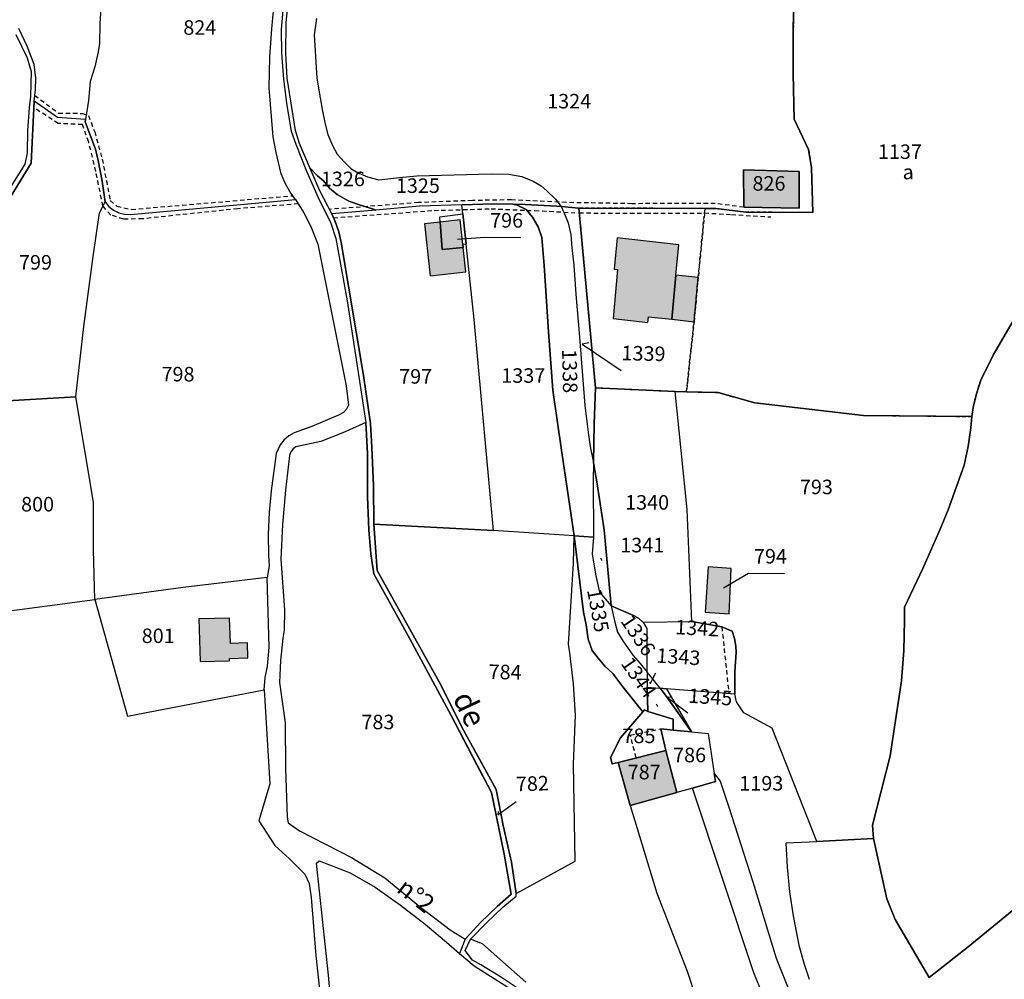
# Model space of a CAD drawing. Units: metres. Extents: x 1040904 to 1046574, y 6330892 to 6338823.
# Drawn here: x 1045815 to 1045951, y 6331886 to 6332018 of the extents above; entities that cross this region are included whole.
import ezdxf
from ezdxf.enums import TextEntityAlignment as Align

# ---------------------------------------------------------------- set-up
doc = ezdxf.new("R2010")
doc.units = ezdxf.units.M
doc.linetypes.add('TOPO1', pattern=[1, 0.6, -0.4])
doc.linetypes.add('TOPO4', pattern=[0.8, 0.5, -0.3])
for name, color, linetype in [('ig_cad_bati_dur', 152, 'CONTINUOUS'), ('ig_cad_bati_dur_hach', 24, 'CONTINUOUS'), ('ig_cad_bati_leger', 215, 'CONTINUOUS'), ('ig_cad_bati_leger_hach', 243, 'CONTINUOUS'), ('ig_cad_detail_lineaire', 252, 'TOPO1'), ('ig_cad_divers_texte', 8, 'CONTINUOUS'), ('ig_cad_fleche_de_rattachement', 3, 'CONTINUOUS'), ('ig_cad_hydro', 140, 'CONTINUOUS'), ('ig_cad_lieudit', 7, 'ByLayer'), ('ig_cad_nom_voie', 8, 'CONTINUOUS'), ('ig_cad_parcel', 3, 'CONTINUOUS'), ('ig_cad_parcel_num', 3, 'CONTINUOUS'), ('ig_cad_sfisc', 2, 'TOPO4'), ('ig_cad_sfisc_texte', 2, 'CONTINUOUS')]:
    doc.layers.add(name, color=color, linetype=linetype)
doc.styles.add('Times New Roman', font='times.ttf')

msp = doc.modelspace()

# ---------------------------------------------------------------- hatches: boundary and pattern name
at = {"layer": 'ig_cad_bati_dur_hach'}
for points in [[(1045914.84, 6331992.13), (1045922.48, 6331992), (1045922.49, 6331997.06), (1045914.82, 6331997.27)], [(1045876.56, 6331983.23), (1045876.19, 6331986.59), (1045873.28, 6331986.31), (1045873, 6331990.09), (1045870.84, 6331989.87), (1045871.63, 6331982.69)], [(1045875.79, 6331990.41), (1045873, 6331990.09), (1045873.28, 6331986.31), (1045876.19, 6331986.59), (1045876.16, 6331987.02)], [(1045904.92, 6331976.71), (1045905.5, 6331982.77), (1045905.89, 6331986.95), (1045897.42, 6331987.94), (1045897, 6331983.6), (1045897.43, 6331983.56), (1045896.87, 6331976.83), (1045901.62, 6331976.27), (1045901.72, 6331977.04)], [(1045909.55, 6331936.39), (1045912.82, 6331936.13), (1045913.09, 6331942.39), (1045909.92, 6331942.61)], [(1045839.78, 6331935.47), (1045839.96, 6331929.57), (1045844, 6331929.68), (1045843.99, 6331929.98), (1045846.52, 6331930.06), (1045846.45, 6331932.14), (1045844.13, 6331932.07), (1045843.97, 6331935.55)], [(1045905.62, 6331911.52), (1045904.09, 6331917.32), (1045897.56, 6331915.68), (1045899.2, 6331909.72)]]:
    msp.add_hatch(color=256, dxfattribs=at).paths.add_polyline_path(points)
at = {"layer": 'ig_cad_bati_leger_hach'}
msp.add_hatch(color=256, dxfattribs=at).paths.add_polyline_path([(1045908.57, 6331982.46), (1045905.5, 6331982.77), (1045904.92, 6331976.71), (1045907.99, 6331976.37)])

# ---------------------------------------------------------------- linework, layer by layer
at = {"layer": 'ig_cad_bati_dur'}
for points in [[(1045914.84, 6331992.13), (1045922.48, 6331992), (1045922.49, 6331997.06), (1045914.82, 6331997.27)], [(1045876.56, 6331983.23), (1045876.19, 6331986.59), (1045873.28, 6331986.31), (1045873, 6331990.09), (1045870.84, 6331989.87), (1045871.63, 6331982.69)], [(1045875.79, 6331990.41), (1045873, 6331990.09), (1045873.28, 6331986.31), (1045876.19, 6331986.59), (1045876.16, 6331987.02)], [(1045904.92, 6331976.71), (1045905.5, 6331982.77), (1045905.89, 6331986.95), (1045897.42, 6331987.94), (1045897, 6331983.6), (1045897.43, 6331983.56), (1045896.87, 6331976.83), (1045901.62, 6331976.27), (1045901.72, 6331977.04)], [(1045909.55, 6331936.39), (1045912.82, 6331936.13), (1045913.09, 6331942.39), (1045909.92, 6331942.61)], [(1045839.78, 6331935.47), (1045839.96, 6331929.57), (1045844, 6331929.68), (1045843.99, 6331929.98), (1045846.52, 6331930.06), (1045846.45, 6331932.14), (1045844.13, 6331932.07), (1045843.97, 6331935.55)], [(1045905.62, 6331911.52), (1045904.09, 6331917.32), (1045897.56, 6331915.68), (1045899.2, 6331909.72)]]:
    msp.add_lwpolyline(points, close=True, dxfattribs=at)
at = {"layer": 'ig_cad_bati_leger'}
msp.add_lwpolyline([(1045908.57, 6331982.46), (1045905.5, 6331982.77), (1045904.92, 6331976.71), (1045907.99, 6331976.37)], close=True, dxfattribs=at)
at = {"layer": 'ig_cad_detail_lineaire'}
for points in [[(1045817.16, 6332007.54), (1045820.43, 6332005.1), (1045823.73, 6332005.06), (1045824.55, 6332004.76), (1045825.42, 6332002.53), (1045826.45, 6331998.75), (1045827.56, 6331993.06), (1045828.46, 6331992.28), (1045830.5, 6331991.83), (1045852.76, 6331993.72)], [(1045853.48, 6331992.6), (1045845.14, 6331991.93), (1045832.05, 6331990.54), (1045829.38, 6331990.47), (1045827.63, 6331991.06), (1045826.56, 6331992.28), (1045825.58, 6331997.07), (1045824.59, 6332001.11), (1045823.74, 6332003.51), (1045820.4, 6332003.66), (1045817.03, 6332005.85)], [(1045914.84, 6331992.13), (1045910.92, 6331992.66), (1045899.44, 6331992.62), (1045890.4, 6331992.78), (1045882.83, 6331993.15), (1045877.45, 6331993.06), (1045870.02, 6331992.77), (1045857.78, 6331991.84)], [(1045858.32, 6331990.69), (1045872.17, 6331991.69), (1045880.03, 6331991.92), (1045884.97, 6331991.7), (1045886.06, 6331991.69), (1045891.56, 6331991.38)], [(1045892.17, 6331991.35), (1045901.43, 6331991.3), (1045909.44, 6331991.34), (1045913.16, 6331991.14), (1045918.56, 6331990.79)], [(1045911.82, 6331934.33), (1045912.8, 6331925.11)], [(1045900.02, 6331916.31), (1045899.21, 6331919.43), (1045903.43, 6331920.3)]]:
    msp.add_lwpolyline(points, dxfattribs=at)
at = {"layer": 'ig_cad_fleche_de_rattachement'}
for points in [[(1045884.12, 6331987.93), (1045879.16, 6331987.96), (1045875.4, 6331987.68)], [(1045893.49, 6331973.47), (1045892.6, 6331973.29), (1045897.97, 6331969.66)], [(1045895.09, 6331943.83), (1045895.3, 6331943.49)], [(1045920.47, 6331941.66), (1045915.5, 6331941.69), (1045912.07, 6331939.67)], [(1045901.9, 6331926.74), (1045901.97, 6331926.52), (1045902.72, 6331928.01)], [(1045904.85, 6331924.68), (1045904.36, 6331924.62), (1045907.12, 6331922.49)], [(1045903.02, 6331923.35), (1045902.81, 6331923.7)], [(1045881.01, 6331908.91), (1045880.94, 6331908.47), (1045883.5, 6331910.28)]]:
    msp.add_lwpolyline(points, dxfattribs=at)
at = {"layer": 'ig_cad_hydro'}
for points in [[(1045883.96, 6331884.39), (1045881.33, 6331886.17), (1045878.61, 6331887.82), (1045877.48, 6331888.45), (1045876.47, 6331889.76), (1045877.21, 6331891.33), (1045879.39, 6331893.57), (1045881.67, 6331895.72), (1045883.5, 6331897.26), (1045883.48, 6331897.63), (1045882.84, 6331901.94), (1045881.69, 6331907), (1045880.74, 6331911.93), (1045876.01, 6331920.55), (1045873.1, 6331926.34), (1045864.35, 6331942.09), (1045863.87, 6331948.48), (1045863.82, 6331953.76), (1045863.61, 6331959.03), (1045863.4, 6331962.34), (1045862.45, 6331968.94), (1045859.37, 6331987.26), (1045859.05, 6331988.73), (1045858.57, 6331990.17), (1045858.1, 6331991.23), (1045856.46, 6331994.4), (1045853.63, 6332000.89), (1045853.07, 6332002.7), (1045851.95, 6332009.92), (1045851.77, 6332013.34), (1045851.79, 6332017.57), (1045853.19, 6332030.68)], [(1045852.01, 6332027.16), (1045851.09, 6332016.63), (1045851.18, 6332013.37), (1045851.45, 6332009.76), (1045851.88, 6332006.16), (1045852.5, 6332002.6), (1045853.13, 6332000.8), (1045854.58, 6331997.1), (1045856.19, 6331993.47), (1045857.95, 6331989.92), (1045858.63, 6331987.83), (1045860.19, 6331979.25), (1045862.76, 6331962.47), (1045863, 6331958.21), (1045862.99, 6331956.91), (1045863.02, 6331952.31), (1045863.21, 6331947.72), (1045863.47, 6331944.38), (1045863.86, 6331941.66), (1045868.85, 6331932.7), (1045874.55, 6331922.14), (1045880.09, 6331911.52), (1045881.85, 6331903.04), (1045882.79, 6331897.53), (1045880.89, 6331895.85), (1045878.63, 6331893.67), (1045876.48, 6331891.35), (1045875.67, 6331889.35), (1045877.69, 6331887.65), (1045883.74, 6331883.87)], [(1045812.37, 6331991.22), (1045816.66, 6331998.19), (1045817.09, 6332006.73), (1045817.27, 6332008.3), (1045817.29, 6332009.9), (1045817.09, 6332011.79), (1045816.13, 6332014.3), (1045814.99, 6332016.77)], [(1045814.57, 6332015.92), (1045816.11, 6332012.72), (1045816.66, 6332010.83), (1045816.57, 6332007.41), (1045816.39, 6332005.8), (1045816.16, 6332002.72), (1045816.1, 6331999.62), (1045815.8, 6331998.06), (1045811.76, 6331991.67)]]:
    msp.add_lwpolyline(points, dxfattribs=at)
at = {"layer": 'ig_cad_lieudit'}
for points in [[(1045952.35, 6331895.65), (1045945.77, 6331890.28), (1045940.37, 6331886.05), (1045935.7, 6331894.02), (1045934.57, 6331896.88), (1045932.7, 6331905.18), (1045932.59, 6331907.03), (1045935.02, 6331916.6), (1045936.59, 6331926.92), (1045936.88, 6331931.07), (1045936.98, 6331935.23), (1045936.99, 6331937.05), (1045939.52, 6331942.38), (1045941.89, 6331947.8), (1045943, 6331950.45), (1045945.23, 6331956.59), (1045945.77, 6331959.16), (1045946.13, 6331961.75), (1045946.27, 6331963.31), (1045931.35, 6331963.47), (1045916.36, 6331965.19), (1045911.34, 6331966.62), (1045906.95, 6331966.72), (1045905.38, 6331966.77), (1045894.4, 6331967.27), (1045892.11, 6331992.02), (1045909.5, 6331991.96), (1045911.01, 6331991.95), (1045915.16, 6331991.44), (1045924.34, 6331991.42), (1045924.18, 6331997.57), (1045923.76, 6332000.1), (1045921.78, 6332004.26), (1045921.65, 6332010.51), (1045921.67, 6332016.76), (1045921.76, 6332020.3)], [(1045921.76, 6332020.3), (1045921.67, 6332016.76), (1045921.65, 6332010.51), (1045921.78, 6332004.26), (1045923.76, 6332000.1), (1045924.18, 6331997.57), (1045924.34, 6331991.42), (1045915.16, 6331991.44), (1045911.01, 6331991.95), (1045909.5, 6331991.96), (1045892.11, 6331992.02), (1045894.4, 6331967.27), (1045905.38, 6331966.77), (1045906.95, 6331966.72), (1045911.34, 6331966.62), (1045916.36, 6331965.19), (1045931.35, 6331963.47), (1045946.27, 6331963.31), (1045946.13, 6331961.75), (1045945.77, 6331959.16), (1045945.23, 6331956.59), (1045943, 6331950.45), (1045941.89, 6331947.8), (1045939.52, 6331942.38), (1045936.99, 6331937.05), (1045936.98, 6331935.23), (1045936.88, 6331931.07), (1045936.59, 6331926.92), (1045935.02, 6331916.6), (1045932.59, 6331907.03), (1045932.7, 6331905.18), (1045934.57, 6331896.88), (1045935.7, 6331894.02), (1045940.37, 6331886.05), (1045945.77, 6331890.28), (1045952.35, 6331895.65)]]:
    msp.add_lwpolyline(points, dxfattribs=at)
at = {"layer": 'ig_cad_parcel'}
for points in [[(1045883.96, 6331884.39), (1045881.33, 6331886.17), (1045878.61, 6331887.82), (1045877.48, 6331888.45), (1045876.47, 6331889.76), (1045877.21, 6331891.33), (1045879.39, 6331893.57), (1045881.67, 6331895.72), (1045883.5, 6331897.26), (1045883.48, 6331897.63), (1045882.84, 6331901.94), (1045881.69, 6331907), (1045880.74, 6331911.93), (1045878.67, 6331915.7), (1045876.01, 6331920.55), (1045873.1, 6331926.34), (1045864.35, 6331942.09), (1045863.87, 6331948.48), (1045863.82, 6331953.76), (1045863.61, 6331959.03), (1045863.4, 6331962.34), (1045862.45, 6331968.94), (1045859.37, 6331987.26), (1045859.05, 6331988.73), (1045858.57, 6331990.17), (1045858.1, 6331991.23), (1045856.46, 6331994.4), (1045855.07, 6331997.58), (1045853.63, 6332000.89), (1045853.07, 6332002.7), (1045851.95, 6332009.92), (1045851.77, 6332013.34), (1045851.79, 6332017.57), (1045853.19, 6332030.68)], [(1045855.97, 6332018.11), (1045855.68, 6332015.89), (1045856.03, 6332009.9), (1045856.47, 6332007.22), (1045856.82, 6332005.38), (1045857.18, 6332003.57), (1045857.55, 6332002.16), (1045858.17, 6332000.64), (1045858.83, 6331999.42), (1045859.82, 6331998.36), (1045860.72, 6331997.49), (1045861.83, 6331996.84), (1045863.02, 6331996.3), (1045864.56, 6331995.93), (1045867.41, 6331996.22), (1045869.8, 6331996.45), (1045880.04, 6331996.72), (1045882.47, 6331996.68), (1045884.25, 6331996.37), (1045885.85, 6331995.74), (1045886.91, 6331995.1), (1045887.71, 6331994.38), (1045888.9, 6331993.26), (1045889.69, 6331992.23), (1045889.08, 6331992.28), (1045884.72, 6331992.51), (1045883.01, 6331992.54), (1045880.35, 6331992.58), (1045875.99, 6331992.48), (1045870.19, 6331992.27), (1045864.16, 6331991.75), (1045863.81, 6331991.86), (1045862.17, 6331992.39), (1045860.45, 6331992.99), (1045858.82, 6331993.87), (1045857.75, 6331994.78), (1045856.93, 6331995.75), (1045856.14, 6331996.47), (1045855.07, 6331997.58), (1045853.63, 6332000.89), (1045853.07, 6332002.7), (1045851.95, 6332009.92), (1045851.77, 6332013.34), (1045851.79, 6332017.57), (1045853.19, 6332030.68)], [(1045852.01, 6332027.16), (1045851.09, 6332016.63), (1045851.18, 6332013.37), (1045851.45, 6332009.76), (1045851.88, 6332006.16), (1045852.5, 6332002.6), (1045853.13, 6332000.8), (1045854.58, 6331997.1), (1045856.19, 6331993.47), (1045857.95, 6331989.92), (1045858.63, 6331987.83), (1045860.19, 6331979.25), (1045862.76, 6331962.47), (1045863, 6331958.21), (1045862.99, 6331956.91), (1045863.02, 6331952.31), (1045863.21, 6331947.72), (1045863.47, 6331944.38), (1045863.86, 6331941.66), (1045868.85, 6331932.7), (1045874.55, 6331922.14), (1045878.09, 6331915.36), (1045880.09, 6331911.52), (1045881.85, 6331903.04), (1045882.79, 6331897.53), (1045880.89, 6331895.85), (1045878.63, 6331893.67), (1045876.48, 6331891.35), (1045875.67, 6331889.35), (1045877.69, 6331887.65), (1045883.74, 6331883.87)], [(1045826.32, 6332020.17), (1045826.11, 6332017.43), (1045826.08, 6332014.69), (1045825.89, 6332013.54), (1045825.42, 6332011.47), (1045824.78, 6332009.44), (1045824.55, 6332006.81), (1045824.15, 6332004.2), (1045824.09, 6332003.91), (1045825.53, 6332000.11), (1045825.91, 6331998.58), (1045826.46, 6331995.74), (1045826.85, 6331992.86), (1045827.37, 6331992.23), (1045828.02, 6331991.74), (1045828.74, 6331991.38), (1045829.53, 6331991.17), (1045830.35, 6331991.15), (1045853.1, 6331993.21), (1045852.37, 6331994.22), (1045851.68, 6331995.44), (1045851.12, 6331996.75), (1045850.41, 6331999.69), (1045849.99, 6332001.83), (1045849.47, 6332008.56), (1045849.57, 6332012.79), (1045849.84, 6332016.69), (1045850.38, 6332022.61)], [(1045826.32, 6332020.17), (1045826.11, 6332017.43), (1045826.08, 6332014.69), (1045825.89, 6332013.54), (1045825.42, 6332011.47), (1045824.78, 6332009.44), (1045824.55, 6332006.81), (1045824.15, 6332004.2), (1045820.31, 6332004.48), (1045817.09, 6332006.73), (1045817.27, 6332008.3), (1045817.29, 6332009.9), (1045817.09, 6332011.79), (1045816.13, 6332014.3), (1045814.99, 6332016.77)], [(1045855.97, 6332018.11), (1045855.68, 6332015.89), (1045856.03, 6332009.9), (1045856.47, 6332007.22), (1045856.82, 6332005.38), (1045857.18, 6332003.57), (1045857.55, 6332002.16), (1045858.17, 6332000.64), (1045858.83, 6331999.42), (1045859.82, 6331998.36), (1045860.72, 6331997.49), (1045861.83, 6331996.84), (1045863.02, 6331996.3), (1045864.56, 6331995.93), (1045867.41, 6331996.22), (1045869.8, 6331996.45), (1045880.04, 6331996.72), (1045882.47, 6331996.68), (1045884.25, 6331996.37), (1045885.85, 6331995.74), (1045886.91, 6331995.1), (1045887.71, 6331994.38), (1045888.9, 6331993.26), (1045889.69, 6331992.23), (1045892.11, 6331992.02), (1045909.5, 6331991.96), (1045911.01, 6331991.95), (1045915.16, 6331991.44), (1045924.34, 6331991.42), (1045924.18, 6331997.57), (1045923.76, 6332000.1), (1045921.78, 6332004.26), (1045921.65, 6332010.51), (1045921.67, 6332016.76), (1045921.76, 6332020.3)], [(1045955.64, 6331982.8), (1045949.27, 6331971.84), (1045947.49, 6331968.3), (1045946.89, 6331966.44), (1045946.46, 6331964.54), (1045946.27, 6331963.31), (1045931.35, 6331963.47), (1045916.36, 6331965.19), (1045911.34, 6331966.62), (1045906.95, 6331966.72), (1045905.38, 6331966.77), (1045894.4, 6331967.27), (1045892.11, 6331992.02), (1045909.5, 6331991.96), (1045911.01, 6331991.95), (1045915.16, 6331991.44), (1045924.34, 6331991.42), (1045924.18, 6331997.57), (1045923.76, 6332000.1), (1045921.78, 6332004.26), (1045921.65, 6332010.51), (1045921.67, 6332016.76), (1045921.76, 6332020.3)], [(1045812.37, 6331991.22), (1045816.66, 6331998.19), (1045817.09, 6332006.73), (1045817.27, 6332008.3), (1045817.29, 6332009.9), (1045817.09, 6332011.79), (1045816.13, 6332014.3), (1045814.99, 6332016.77)], [(1045814.57, 6332015.92), (1045816.11, 6332012.72), (1045816.66, 6332010.83), (1045816.57, 6332007.41), (1045816.39, 6332005.8), (1045816.16, 6332002.72), (1045816.1, 6331999.62), (1045815.8, 6331998.06), (1045811.76, 6331991.67)], [(1045952.35, 6331895.65), (1045945.77, 6331890.28), (1045940.37, 6331886.05), (1045935.7, 6331894.02), (1045934.57, 6331896.88), (1045932.7, 6331905.18), (1045932.59, 6331907.03), (1045935.02, 6331916.6), (1045936.59, 6331926.92), (1045936.88, 6331931.07), (1045936.98, 6331935.23), (1045936.99, 6331937.05), (1045939.52, 6331942.38), (1045941.89, 6331947.8), (1045943, 6331950.45), (1045945.23, 6331956.59), (1045945.77, 6331959.16), (1045946.13, 6331961.75), (1045946.27, 6331963.31), (1045946.46, 6331964.54), (1045946.89, 6331966.44), (1045947.49, 6331968.3), (1045949.27, 6331971.84), (1045955.64, 6331982.8)], [(1045884.82, 6331885.43), (1045878.83, 6331890.68), (1045877.21, 6331891.33), (1045879.39, 6331893.57), (1045881.67, 6331895.72), (1045883.5, 6331897.26), (1045883.48, 6331897.63), (1045891.61, 6331902.08), (1045891.41, 6331915.42), (1045891.67, 6331922.19), (1045891.37, 6331926.5), (1045890.88, 6331930.78), (1045890.72, 6331931.98), (1045891.41, 6331943.12), (1045891.48, 6331946.87), (1045892.76, 6331936.38), (1045893.11, 6331934.62), (1045893.41, 6331932.63), (1045893.95, 6331931.08), (1045894.79, 6331930.01), (1045895.71, 6331928.93), (1045896.79, 6331927.94), (1045898.2, 6331926.09), (1045900.2, 6331923.57), (1045900.93, 6331922.62), (1045897.87, 6331919.06), (1045896.49, 6331916.34), (1045896.73, 6331915.47), (1045897.56, 6331915.68), (1045899.2, 6331909.72), (1045902.85, 6331897.67), (1045907.05, 6331886.91), (1045908.28, 6331883.17)], [(1045811.57, 6331936.29), (1045825.45, 6331938.1), (1045829.94, 6331922.04), (1045848.77, 6331925.69), (1045849.55, 6331912.71), (1045848.03, 6331907.62), (1045850.23, 6331904.24), (1045852.28, 6331902.42), (1045854.39, 6331900.27), (1045854.98, 6331898.99), (1045855.26, 6331897.05), (1045855.91, 6331889.07), (1045856.75, 6331881.01)], [(1045923.92, 6331885.8), (1045923.22, 6331887.83), (1045922.54, 6331890.3), (1045921.7, 6331894.54), (1045921.2, 6331897.87), (1045920.87, 6331901.24), (1045920.71, 6331904.61), (1045924.91, 6331904.8), (1045918.77, 6331920.41), (1045914.84, 6331922.51), (1045913.86, 6331924.03), (1045913.6, 6331925.06), (1045904.19, 6331925.81), (1045907.65, 6331919.88), (1045909.94, 6331919.66), (1045910.79, 6331914.16), (1045911.59, 6331913.1), (1045912.74, 6331909.64), (1045916.1, 6331899.22), (1045919.29, 6331888.73), (1045923.77, 6331877.58)], [(1045919.94, 6331877.6), (1045916.22, 6331886.71), (1045907.78, 6331912.13), (1045905.62, 6331911.52), (1045899.2, 6331909.72), (1045902.85, 6331897.67), (1045907.05, 6331886.91), (1045908.28, 6331883.17)], [(1045923.92, 6331885.8), (1045923.22, 6331887.83), (1045922.54, 6331890.3), (1045921.7, 6331894.54), (1045921.2, 6331897.87), (1045920.87, 6331901.24), (1045920.71, 6331904.61), (1045924.91, 6331904.8), (1045932.7, 6331905.18), (1045934.57, 6331896.88), (1045935.7, 6331894.02), (1045940.37, 6331886.05), (1045945.77, 6331890.28), (1045952.35, 6331895.65), (1045958.81, 6331901.16), (1045972.13, 6331888.37), (1045969.78, 6331885.3)]]:
    msp.add_lwpolyline(points, dxfattribs=at)
for points in [[(1045817.09, 6332006.73), (1045816.66, 6331998.19), (1045812.37, 6331991.22), (1045812.21, 6331986.21), (1045811.05, 6331982.93), (1045811.01, 6331981.45), (1045811.8, 6331974.63), (1045811.67, 6331973.25), (1045811, 6331969.22), (1045810.17, 6331965.28), (1045822.8, 6331966.03), (1045823.93, 6331975.69), (1045825.21, 6331985.33), (1045826.1, 6331991.37), (1045826.85, 6331992.86), (1045826.46, 6331995.74), (1045825.91, 6331998.58), (1045825.53, 6332000.11), (1045824.09, 6332003.91), (1045824.15, 6332004.2), (1045820.31, 6332004.48)], [(1045858.1, 6331991.23), (1045856.46, 6331994.4), (1045855.07, 6331997.58), (1045856.14, 6331996.47), (1045856.93, 6331995.75), (1045857.75, 6331994.78), (1045858.82, 6331993.87), (1045860.45, 6331992.99), (1045862.17, 6331992.39), (1045863.81, 6331991.86), (1045864.16, 6331991.75)], [(1045914.84, 6331992.13), (1045914.82, 6331997.27), (1045922.49, 6331997.06), (1045922.48, 6331992)], [(1045914.84, 6331992.13), (1045914.82, 6331997.27), (1045922.49, 6331997.06), (1045922.48, 6331992)], [(1045825.45, 6331938.1), (1045825.25, 6331944.94), (1045825.24, 6331951.51), (1045822.8, 6331966.03), (1045823.93, 6331975.69), (1045825.21, 6331985.33), (1045826.1, 6331991.37), (1045826.85, 6331992.86), (1045827.37, 6331992.23), (1045828.02, 6331991.74), (1045828.74, 6331991.38), (1045829.53, 6331991.17), (1045830.35, 6331991.15), (1045853.1, 6331993.21), (1045854.22, 6331991.38), (1045855.19, 6331989.47), (1045856.17, 6331987.04), (1045860.08, 6331967.55), (1045860.39, 6331964.88), (1045860.1, 6331964.33), (1045859.68, 6331963.88), (1045859.03, 6331963.5), (1045855.34, 6331961.92), (1045852.92, 6331961.05), (1045852.15, 6331960.63), (1045851.5, 6331960.06), (1045850.96, 6331959.4), (1045850.43, 6331958.22), (1045849.73, 6331953.08), (1045849.45, 6331950.11), (1045849.32, 6331947.13), (1045849.37, 6331944.15), (1045849.45, 6331942.75), (1045849.2, 6331941.16), (1045837.6, 6331939.75)], [(1045863.87, 6331948.48), (1045880.36, 6331947.63), (1045877.71, 6331976.67), (1045876.59, 6331987.05), (1045876.16, 6331987.02), (1045876.19, 6331986.59), (1045873.28, 6331986.31), (1045873, 6331990.09), (1045872.95, 6331990.79), (1045876.13, 6331991.22), (1045875.99, 6331992.48), (1045870.19, 6331992.27), (1045864.16, 6331991.75), (1045858.1, 6331991.23), (1045858.57, 6331990.17), (1045859.05, 6331988.73), (1045859.37, 6331987.26), (1045862.45, 6331968.94), (1045863.4, 6331962.34), (1045863.61, 6331959.03), (1045863.82, 6331953.76)], [(1045880.36, 6331947.63), (1045877.71, 6331976.67), (1045876.59, 6331987.05), (1045876.13, 6331991.22), (1045875.99, 6331992.48), (1045880.35, 6331992.58), (1045883.01, 6331992.54), (1045883.61, 6331992.4), (1045884.85, 6331991.81), (1045885.76, 6331990.78), (1045886.54, 6331989.44), (1045887.01, 6331987.98), (1045887.36, 6331984.11), (1045887.96, 6331974.97), (1045888.53, 6331966.94), (1045889.79, 6331958.35), (1045890.71, 6331952.16), (1045891.48, 6331946.87)], [(1045894.13, 6331946.69), (1045891.48, 6331946.87), (1045890.71, 6331952.16), (1045889.79, 6331958.35), (1045888.53, 6331966.94), (1045887.96, 6331974.97), (1045887.36, 6331984.11), (1045887.01, 6331987.98), (1045886.54, 6331989.44), (1045885.76, 6331990.78), (1045884.85, 6331991.81), (1045883.61, 6331992.4), (1045883.01, 6331992.54), (1045884.72, 6331992.51), (1045889.08, 6331992.28), (1045889.69, 6331992.23), (1045890.16, 6331991.23), (1045890.64, 6331989.97), (1045891.01, 6331988.37), (1045891.18, 6331986.56), (1045891.44, 6331984.17), (1045891.69, 6331980.16), (1045892.21, 6331974.23), (1045892.94, 6331964.81), (1045893.46, 6331960.78), (1045893.69, 6331959.2), (1045894.14, 6331956.94), (1045894.1, 6331954.49)], [(1045894.4, 6331967.27), (1045892.11, 6331992.02), (1045889.69, 6331992.23), (1045890.16, 6331991.23), (1045890.64, 6331989.97), (1045891.01, 6331988.37), (1045891.18, 6331986.56), (1045891.44, 6331984.17), (1045891.69, 6331980.16), (1045892.21, 6331974.23), (1045892.94, 6331964.81), (1045893.46, 6331960.78), (1045893.69, 6331959.2), (1045894.14, 6331956.94), (1045894.23, 6331962.29)], [(1045876.59, 6331987.05), (1045876.16, 6331987.02), (1045876.19, 6331986.59), (1045873.28, 6331986.31), (1045873, 6331990.09), (1045872.95, 6331990.79), (1045876.13, 6331991.22)], [(1045907.69, 6331935.06), (1045907.07, 6331950.49), (1045905.38, 6331966.77), (1045894.4, 6331967.27), (1045894.23, 6331962.29), (1045894.14, 6331956.94), (1045894.65, 6331954.02), (1045895.62, 6331947.7), (1045896.58, 6331937.26), (1045899.65, 6331935.91), (1045900.35, 6331935.52), (1045900.94, 6331935)], [(1045946.27, 6331963.31), (1045946.13, 6331961.75), (1045945.77, 6331959.16), (1045945.23, 6331956.59), (1045943, 6331950.45), (1045941.89, 6331947.8), (1045939.52, 6331942.38), (1045936.99, 6331937.05), (1045936.98, 6331935.23), (1045936.88, 6331931.07), (1045936.59, 6331926.92), (1045935.02, 6331916.6), (1045932.59, 6331907.03), (1045932.7, 6331905.18), (1045924.91, 6331904.8), (1045918.77, 6331920.41), (1045914.84, 6331922.51), (1045913.86, 6331924.03), (1045913.6, 6331925.06), (1045913.61, 6331928.16), (1045913.79, 6331930.88), (1045913.77, 6331931.67), (1045913.59, 6331932.73), (1045913.23, 6331933.74), (1045911.82, 6331934.33), (1045907.69, 6331935.06), (1045907.07, 6331950.49), (1045905.38, 6331966.77), (1045906.95, 6331966.72), (1045911.34, 6331966.62), (1045916.36, 6331965.19), (1045931.35, 6331963.47)], [(1045810.17, 6331965.28), (1045810.19, 6331963.54), (1045810.82, 6331958.88), (1045811.55, 6331954.76), (1045811.79, 6331951.9), (1045811.49, 6331941.1), (1045811.57, 6331936.29), (1045825.45, 6331938.1), (1045825.25, 6331944.94), (1045825.24, 6331951.51), (1045822.8, 6331966.03)], [(1045876.48, 6331891.35), (1045878.63, 6331893.67), (1045880.89, 6331895.85), (1045882.79, 6331897.53), (1045881.85, 6331903.04), (1045880.09, 6331911.52), (1045878.09, 6331915.36), (1045874.55, 6331922.14), (1045868.85, 6331932.7), (1045863.86, 6331941.66), (1045863.47, 6331944.38), (1045863.21, 6331947.72), (1045863.02, 6331952.31), (1045862.99, 6331956.91), (1045863, 6331958.21), (1045862.76, 6331962.47), (1045859.61, 6331961.05), (1045856.58, 6331959.87), (1045853.13, 6331959.14), (1045852.77, 6331958.87), (1045852.45, 6331958.45), (1045852.27, 6331957.95), (1045851.69, 6331953.17), (1045851.3, 6331948.42), (1045851.08, 6331943.68), (1045851.55, 6331936.7), (1045851.52, 6331933.9), (1045851.35, 6331932.77), (1045851.03, 6331929.73), (1045850.9, 6331926.67), (1045851.67, 6331921.11), (1045851.7, 6331914.83), (1045851.93, 6331908.14), (1045852.07, 6331907.37), (1045853.63, 6331906.25), (1045860.78, 6331902.56), (1045865.4, 6331899.8), (1045870.31, 6331895.75), (1045874.4, 6331892.6)], [(1045894.13, 6331946.69), (1045893.96, 6331944.38), (1045894.4, 6331941.61), (1045894.98, 6331939.14), (1045896.58, 6331937.26), (1045895.62, 6331947.7), (1045894.65, 6331954.02), (1045894.14, 6331956.94), (1045894.1, 6331954.49)], [(1045863.87, 6331948.48), (1045864.35, 6331942.09), (1045873.1, 6331926.34), (1045876.01, 6331920.55), (1045878.67, 6331915.7), (1045880.74, 6331911.93), (1045881.69, 6331907), (1045882.84, 6331901.94), (1045883.48, 6331897.63), (1045891.61, 6331902.08), (1045891.41, 6331915.42), (1045891.67, 6331922.19), (1045891.37, 6331926.5), (1045890.88, 6331930.78), (1045890.72, 6331931.98), (1045891.41, 6331943.12), (1045891.48, 6331946.87), (1045880.36, 6331947.63)], [(1045900.93, 6331922.62), (1045900.2, 6331923.57), (1045898.2, 6331926.09), (1045896.79, 6331927.94), (1045895.71, 6331928.93), (1045894.79, 6331930.01), (1045893.95, 6331931.08), (1045893.41, 6331932.63), (1045893.11, 6331934.62), (1045892.76, 6331936.38), (1045891.48, 6331946.87), (1045894.13, 6331946.69), (1045893.96, 6331944.38), (1045894.4, 6331941.61), (1045894.98, 6331939.14), (1045896.58, 6331937.26), (1045897.04, 6331935.18), (1045897.45, 6331933.62), (1045898.19, 6331932.4), (1045899.57, 6331930.46), (1045900.58, 6331929.28), (1045901.54, 6331928.09), (1045901.53, 6331926.02), (1045901.63, 6331922.69), (1045901.18, 6331922.91)], [(1045912.82, 6331936.13), (1045913.09, 6331942.39), (1045909.92, 6331942.61), (1045909.55, 6331936.39)], [(1045912.82, 6331936.13), (1045913.09, 6331942.39), (1045909.92, 6331942.61), (1045909.55, 6331936.39)], [(1045825.45, 6331938.1), (1045829.94, 6331922.04), (1045848.77, 6331925.69), (1045848.91, 6331927.35), (1045849.24, 6331928.92), (1045849.46, 6331931.57), (1045849.2, 6331941.16), (1045837.6, 6331939.75)], [(1045896.58, 6331937.26), (1045897.04, 6331935.18), (1045897.45, 6331933.62), (1045898.19, 6331932.4), (1045899.57, 6331930.46), (1045900.58, 6331929.28), (1045901.54, 6331928.09), (1045901.54, 6331934.13), (1045901.13, 6331934.79), (1045900.94, 6331935), (1045900.35, 6331935.52), (1045899.65, 6331935.91)], [(1045907.69, 6331935.06), (1045911.82, 6331934.33), (1045913.23, 6331933.74), (1045913.59, 6331932.73), (1045913.77, 6331931.67), (1045913.79, 6331930.88), (1045913.61, 6331928.16), (1045913.6, 6331925.06), (1045904.19, 6331925.81), (1045903.31, 6331925.88), (1045902.21, 6331927.26), (1045901.54, 6331928.09), (1045901.54, 6331934.13), (1045901.13, 6331934.79), (1045900.94, 6331935)], [(1045901.53, 6331926.02), (1045903.31, 6331925.88), (1045902.21, 6331927.26), (1045901.54, 6331928.09)], [(1045907.65, 6331919.88), (1045905.13, 6331920.14), (1045905.11, 6331921.62), (1045901.63, 6331922.69), (1045901.53, 6331926.02), (1045903.31, 6331925.88), (1045904.21, 6331924.75)], [(1045904.19, 6331925.81), (1045907.65, 6331919.88), (1045904.21, 6331924.75), (1045903.31, 6331925.88)], [(1045897.56, 6331915.68), (1045896.73, 6331915.47), (1045896.49, 6331916.34), (1045897.87, 6331919.06), (1045900.93, 6331922.62), (1045901.18, 6331922.91), (1045901.63, 6331922.69), (1045905.11, 6331921.62), (1045905.13, 6331920.14), (1045903.43, 6331920.3), (1045904.09, 6331917.32)], [(1045907.65, 6331919.88), (1045909.94, 6331919.66), (1045910.79, 6331914.16), (1045910.96, 6331913.03), (1045907.78, 6331912.13), (1045905.62, 6331911.52), (1045904.09, 6331917.32), (1045903.43, 6331920.3), (1045905.13, 6331920.14)], [(1045905.62, 6331911.52), (1045899.2, 6331909.72), (1045897.56, 6331915.68), (1045904.09, 6331917.32)], [(1045910.79, 6331914.16), (1045911.59, 6331913.1), (1045912.74, 6331909.64), (1045916.1, 6331899.22), (1045919.29, 6331888.73), (1045923.77, 6331877.58), (1045936.47, 6331861.42), (1045936.25, 6331861.21), (1045950.81, 6331834.95), (1045960.25, 6331822.09), (1045957.12, 6331819.98), (1045947.2, 6331834.86), (1045935.5, 6331855.71), (1045933.01, 6331860.37), (1045919.94, 6331877.6), (1045916.22, 6331886.71), (1045907.78, 6331912.13), (1045910.96, 6331913.03)], [(1045875.67, 6331889.35), (1045877.69, 6331887.65), (1045883.74, 6331883.87), (1045884.3, 6331882.97), (1045859.69, 6331862.63), (1045857.65, 6331886.39), (1045855.97, 6331901.8), (1045856.36, 6331902.1), (1045860.63, 6331900.46), (1045864.05, 6331898.51), (1045867.55, 6331896.01), (1045870.95, 6331893.39), (1045874.23, 6331890.65)]]:
    msp.add_lwpolyline(points, close=True, dxfattribs=at)
at = {"layer": 'ig_cad_sfisc'}
msp.add_lwpolyline([(1045921.76, 6332020.3), (1045921.67, 6332016.76), (1045921.65, 6332010.51), (1045921.78, 6332004.26), (1045923.76, 6332000.1), (1045924.18, 6331997.57), (1045924.34, 6331991.42), (1045915.16, 6331991.44), (1045911.01, 6331991.95), (1045909.5, 6331991.96), (1045908.57, 6331982.46), (1045907.99, 6331976.37), (1045906.95, 6331966.72), (1045911.34, 6331966.62), (1045916.36, 6331965.19), (1045931.35, 6331963.47), (1045946.27, 6331963.31), (1045946.46, 6331964.54), (1045946.89, 6331966.44), (1045947.49, 6331968.3), (1045949.27, 6331971.84), (1045955.64, 6331982.8)], dxfattribs=at)
msp.add_lwpolyline([(1045908.57, 6331982.46), (1045909.5, 6331991.96), (1045892.11, 6331992.02), (1045894.4, 6331967.27), (1045905.38, 6331966.77), (1045906.95, 6331966.72), (1045907.99, 6331976.37)], close=True, dxfattribs=at)

# ---------------------------------------------------------------- texts
at = {"layer": 'ig_cad_divers_texte', "style": 'Times New Roman'}
msp.add_text('de', height=3, rotation=295.3, dxfattribs=at).set_placement((1045873.86, 6331924.16), align=Align.BOTTOM_LEFT)
at = {"layer": 'ig_cad_nom_voie', "style": 'Times New Roman'}
msp.add_text('n°2', height=2.5, rotation=322.4, dxfattribs=at).set_placement((1045866.39, 6331897.34), align=Align.BOTTOM_LEFT)
at = {"layer": 'ig_cad_parcel_num', "style": 'Times New Roman'}
for s, p in [('824', (1045837.63, 6332015.26)), ('1324', (1045887.76, 6332005.12)), ('1137', (1045933.33, 6331998.16)), ('1326', (1045856.59, 6331994.41)), ('826', (1045916.05, 6331993.79)), ('1325', (1045866.92, 6331993.48)), ('796', (1045879.9, 6331988.7)), ('799', (1045814.99, 6331982.92)), ('798', (1045834.63, 6331967.52)), ('797', (1045867.37, 6331967.21)), ('1337', (1045881.44, 6331967.33)), ('793', (1045922.58, 6331951.99)), ('800', (1045815.28, 6331949.61)), ('1340', (1045898.5, 6331949.86)), ('1341', (1045897.83, 6331943.98)), ('794', (1045916.25, 6331942.44)), ('801', (1045831.9, 6331931.49)), ('783', (1045862.17, 6331919.62)), ('785', (1045898.14, 6331917.71)), ('786', (1045905.11, 6331915.07)), ('787', (1045898.86, 6331912.72)), ('1193', (1045914.24, 6331911.18))]:
    msp.add_text(s, height=2, dxfattribs=at).set_placement(p, align=Align.BOTTOM_LEFT)
for s, rotation, p in [('1338', 271.4, (1045889.18, 6331972.55)), ('1339', 358.6, (1045897.97, 6331970.45)), ('1335', 280.5, (1045892.63, 6331939.3)), ('1336', 303.7, (1045897.28, 6331934.8)), ('1342', 356.8, (1045905.32, 6331932.72)), ('1343', 356.4, (1045902.72, 6331928.8)), ('1344', 304.9, (1045897.31, 6331928.95)), ('784', 358.7, (1045879.66, 6331926.55)), ('1345', 356.2, (1045907.12, 6331923.28)), ('782', 1.8, (1045883.5, 6331911.07))]:
    msp.add_text(s, height=2, rotation=rotation, dxfattribs=at).set_placement(p, align=Align.BOTTOM_LEFT)
at = {"layer": 'ig_cad_sfisc_texte', "style": 'Times New Roman'}
msp.add_text('a', height=2, dxfattribs=at).set_placement((1045936.73, 6331995.36), align=Align.BOTTOM_LEFT)

doc.saveas('drawing.dxf')
